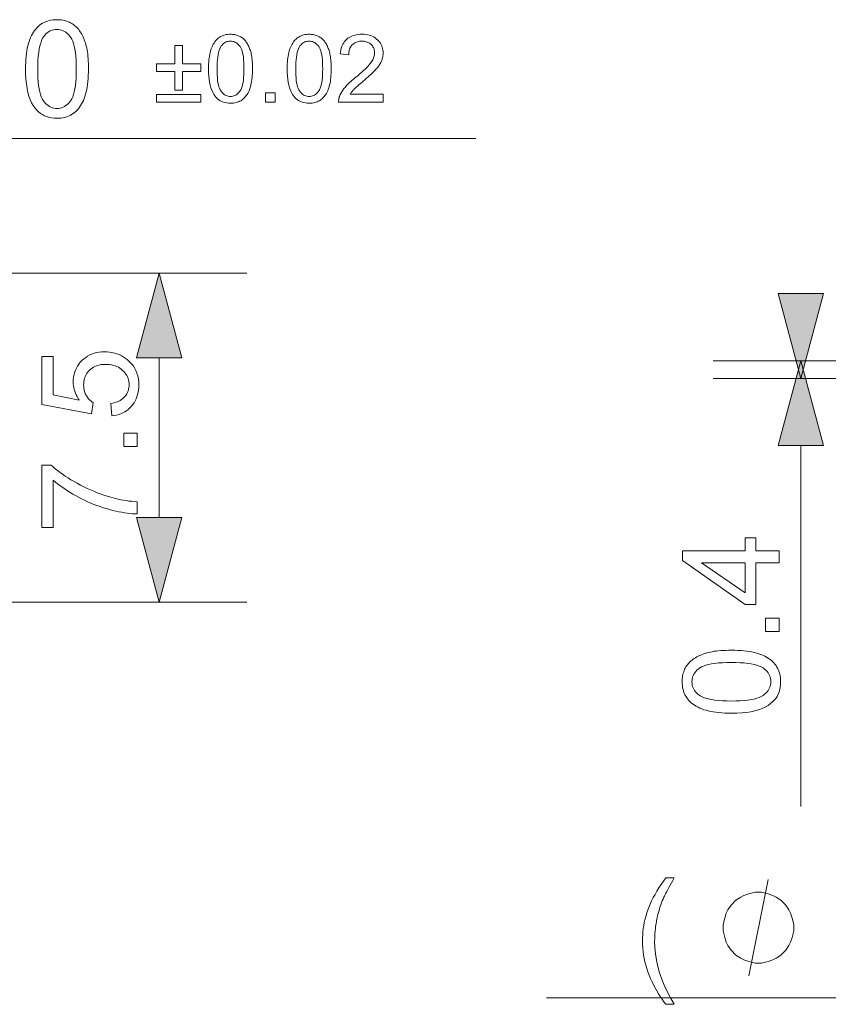
# Model space of a CAD drawing. Extents: x 8 to 292, y 8 to 202.
# Drawn here: x 142 to 160, y 125 to 148 of the extents above; entities that cross this region are included whole.
import ezdxf

# ---------------------------------------------------------------- set-up
doc = ezdxf.new("R2010")
doc.units = 0

msp = doc.modelspace()

# ---------------------------------------------------------------- linework, layer by layer
at = {"color": 7, "lineweight": 13}
msp.add_line((130.178, 144.98), (152.101, 144.98), dxfattribs=at)
at = {"color": 7, "lineweight": 13, "ltscale": 0.33124}
msp.add_line((133.628, 141.912), (146.877, 141.912), dxfattribs=at)
at = {"color": 7, "lineweight": 13, "ltscale": 0.090907}
msp.add_line((144.877, 136.344), (144.877, 139.98), dxfattribs=at)
at = {"color": 7, "lineweight": 13, "ltscale": 0.293236}
msp.add_line((169.242, 139.912), (157.513, 139.912), dxfattribs=at)
at = {"color": 7, "lineweight": 13, "ltscale": 0.29901}
msp.add_line((169.473, 139.512), (157.513, 139.512), dxfattribs=at)
at = {"color": 7, "lineweight": 13, "ltscale": 0.205648}
msp.add_line((159.513, 129.754), (159.513, 137.98), dxfattribs=at)
at = {"color": 7, "lineweight": 13, "ltscale": 0.356599}
msp.add_line((132.613, 134.412), (146.877, 134.412), dxfattribs=at)
at = {"color": 7, "lineweight": 13, "ltscale": 0.393991}
msp.add_line((153.713, 125.393), (169.473, 125.393), dxfattribs=at)
at = {"color": 7, "lineweight": 13}
for points in [[(141.832, 146.565), (141.833, 146.641), (141.835, 146.715), (141.839, 146.785), (141.845, 146.852), (141.852, 146.917), (141.861, 146.978), (141.871, 147.036), (141.883, 147.091), (141.897, 147.144), (141.912, 147.193), (141.929, 147.239), (141.947, 147.283), (141.967, 147.326), (141.989, 147.365), (142.012, 147.403), (142.036, 147.439), (142.063, 147.472), (142.09, 147.504), (142.12, 147.533), (142.151, 147.56), (142.183, 147.584), (142.217, 147.606), (142.253, 147.625), (142.29, 147.642), (142.329, 147.656), (142.37, 147.668), (142.412, 147.677), (142.456, 147.683), (142.502, 147.687), (142.549, 147.689), (142.584, 147.688), (142.618, 147.686), (142.651, 147.682), (142.684, 147.677), (142.715, 147.671), (142.746, 147.663), (142.776, 147.654), (142.805, 147.643), (142.833, 147.631), (142.86, 147.617), (142.886, 147.602), (142.911, 147.586), (142.936, 147.569), (142.959, 147.55), (142.982, 147.53), (143.003, 147.509), (143.024, 147.487), (143.044, 147.463), (143.062, 147.438), (143.08, 147.412), (143.097, 147.384), (143.114, 147.356), (143.129, 147.326), (143.144, 147.295), (143.158, 147.263), (143.171, 147.229), (143.184, 147.195), (143.196, 147.159), (143.207, 147.123), (143.217, 147.085), (143.226, 147.045), (143.235, 147.002), (143.242, 146.957), (143.249, 146.909), (143.254, 146.858), (143.258, 146.805), (143.262, 146.749), (143.264, 146.69), (143.266, 146.629), (143.266, 146.565), (143.266, 146.489), (143.263, 146.416), (143.259, 146.346), (143.254, 146.279), (143.246, 146.215), (143.238, 146.154), (143.227, 146.096), (143.215, 146.041), (143.202, 145.989), (143.187, 145.94), (143.17, 145.893), (143.152, 145.849), (143.132, 145.807), (143.111, 145.767), (143.088, 145.729), (143.063, 145.693), (143.037, 145.659), (143.009, 145.628), (142.98, 145.599), (142.949, 145.572), (142.916, 145.547), (142.882, 145.525), (142.846, 145.506), (142.809, 145.489), (142.77, 145.475), (142.729, 145.463), (142.686, 145.454), (142.642, 145.447), (142.597, 145.443), (142.549, 145.442), (142.487, 145.444), (142.427, 145.451), (142.37, 145.463), (142.316, 145.479), (142.265, 145.499), (142.216, 145.524), (142.171, 145.554), (142.127, 145.588), (142.087, 145.627), (142.049, 145.67), (142.008, 145.729), (141.971, 145.794), (141.938, 145.866), (141.91, 145.945), (141.886, 146.031), (141.867, 146.124), (141.851, 146.224), (141.84, 146.33), (141.834, 146.444)], [(142.109, 146.565), (142.111, 146.46), (142.114, 146.362), (142.121, 146.272), (142.13, 146.189), (142.141, 146.113), (142.155, 146.045), (142.171, 145.984), (142.19, 145.93), (142.212, 145.883), (142.236, 145.843), (142.262, 145.809), (142.289, 145.779), (142.318, 145.752), (142.347, 145.729), (142.378, 145.709), (142.41, 145.693), (142.443, 145.68), (142.477, 145.671), (142.512, 145.666), (142.549, 145.664), (142.586, 145.666), (142.621, 145.671), (142.655, 145.68), (142.688, 145.693), (142.72, 145.709), (142.751, 145.729), (142.781, 145.752), (142.809, 145.779), (142.836, 145.81), (142.862, 145.844), (142.886, 145.884), (142.908, 145.931), (142.927, 145.985), (142.943, 146.046), (142.957, 146.114), (142.968, 146.19), (142.977, 146.273), (142.984, 146.363), (142.987, 146.46), (142.989, 146.565), (142.987, 146.67), (142.984, 146.767), (142.977, 146.858), (142.968, 146.941), (142.957, 147.017), (142.943, 147.085), (142.927, 147.146), (142.908, 147.2), (142.886, 147.247), (142.862, 147.286), (142.836, 147.32), (142.809, 147.351), (142.78, 147.377), (142.751, 147.401), (142.72, 147.42), (142.687, 147.436), (142.654, 147.449), (142.619, 147.458), (142.583, 147.463), (142.546, 147.465), (142.51, 147.463), (142.475, 147.459), (142.441, 147.451), (142.409, 147.44), (142.379, 147.426), (142.35, 147.408), (142.322, 147.388), (142.296, 147.364), (142.272, 147.337), (142.249, 147.307), (142.222, 147.264), (142.199, 147.213), (142.178, 147.156), (142.16, 147.092), (142.144, 147.021), (142.132, 146.943), (142.122, 146.859), (142.115, 146.768), (142.111, 146.67)], [(146.003, 146.569), (146.004, 146.623), (146.006, 146.674), (146.009, 146.723), (146.012, 146.771), (146.018, 146.816), (146.024, 146.858), (146.031, 146.899), (146.039, 146.938), (146.049, 146.974), (146.06, 147.009), (146.071, 147.041), (146.084, 147.072), (146.098, 147.102), (146.113, 147.13), (146.13, 147.156), (146.147, 147.181), (146.165, 147.204), (146.185, 147.226), (146.205, 147.247), (146.227, 147.266), (146.249, 147.283), (146.273, 147.298), (146.298, 147.312), (146.324, 147.323), (146.352, 147.333), (146.38, 147.341), (146.41, 147.348), (146.441, 147.352), (146.473, 147.355), (146.506, 147.356), (146.53, 147.355), (146.554, 147.354), (146.577, 147.351), (146.6, 147.348), (146.622, 147.343), (146.643, 147.338), (146.664, 147.331), (146.684, 147.324), (146.704, 147.315), (146.723, 147.306), (146.741, 147.296), (146.759, 147.284), (146.776, 147.272), (146.793, 147.259), (146.808, 147.245), (146.824, 147.23), (146.838, 147.214), (146.852, 147.198), (146.865, 147.18), (146.877, 147.162), (146.889, 147.143), (146.901, 147.123), (146.912, 147.102), (146.922, 147.08), (146.932, 147.058), (146.941, 147.034), (146.95, 147.01), (146.958, 146.985), (146.966, 146.96), (146.973, 146.933), (146.98, 146.905), (146.986, 146.875), (146.991, 146.844), (146.995, 146.81), (146.999, 146.775), (147.002, 146.737), (147.005, 146.698), (147.006, 146.657), (147.007, 146.614), (147.008, 146.569), (147.007, 146.516), (147.005, 146.465), (147.003, 146.416), (146.999, 146.369), (146.994, 146.324), (146.988, 146.281), (146.98, 146.241), (146.972, 146.202), (146.963, 146.166), (146.952, 146.132), (146.94, 146.099), (146.928, 146.068), (146.914, 146.038), (146.899, 146.01), (146.883, 145.984), (146.865, 145.959), (146.847, 145.936), (146.828, 145.914), (146.807, 145.893), (146.786, 145.874), (146.763, 145.857), (146.739, 145.841), (146.714, 145.828), (146.688, 145.816), (146.66, 145.806), (146.632, 145.798), (146.602, 145.791), (146.571, 145.787), (146.539, 145.784), (146.506, 145.783), (146.462, 145.785), (146.42, 145.79), (146.381, 145.798), (146.343, 145.809), (146.307, 145.823), (146.273, 145.841), (146.241, 145.862), (146.21, 145.885), (146.182, 145.913), (146.156, 145.943), (146.127, 145.984), (146.101, 146.03), (146.078, 146.08), (146.058, 146.135), (146.042, 146.196), (146.028, 146.261), (146.017, 146.331), (146.01, 146.405), (146.005, 146.485)], [(147.798, 146.569), (147.798, 146.623), (147.8, 146.674), (147.803, 146.723), (147.807, 146.771), (147.812, 146.816), (147.818, 146.858), (147.825, 146.899), (147.834, 146.938), (147.843, 146.974), (147.854, 147.009), (147.866, 147.041), (147.879, 147.072), (147.893, 147.102), (147.908, 147.13), (147.924, 147.156), (147.941, 147.181), (147.959, 147.204), (147.979, 147.226), (147.999, 147.247), (148.021, 147.266), (148.044, 147.283), (148.068, 147.298), (148.093, 147.312), (148.119, 147.323), (148.146, 147.333), (148.174, 147.341), (148.204, 147.348), (148.235, 147.352), (148.267, 147.355), (148.3, 147.356), (148.324, 147.355), (148.348, 147.354), (148.371, 147.351), (148.394, 147.348), (148.416, 147.343), (148.438, 147.338), (148.458, 147.331), (148.479, 147.324), (148.498, 147.315), (148.517, 147.306), (148.536, 147.296), (148.553, 147.284), (148.57, 147.272), (148.587, 147.259), (148.603, 147.245), (148.618, 147.23), (148.632, 147.214), (148.646, 147.198), (148.659, 147.18), (148.672, 147.162), (148.684, 147.143), (148.695, 147.123), (148.706, 147.102), (148.716, 147.08), (148.726, 147.058), (148.735, 147.034), (148.744, 147.01), (148.752, 146.985), (148.76, 146.96), (148.767, 146.933), (148.774, 146.905), (148.78, 146.875), (148.785, 146.844), (148.789, 146.81), (148.793, 146.775), (148.796, 146.737), (148.799, 146.698), (148.801, 146.657), (148.802, 146.614), (148.802, 146.569), (148.801, 146.516), (148.8, 146.465), (148.797, 146.416), (148.793, 146.369), (148.788, 146.324), (148.782, 146.281), (148.775, 146.241), (148.766, 146.202), (148.757, 146.166), (148.746, 146.132), (148.735, 146.099), (148.722, 146.068), (148.708, 146.038), (148.693, 146.01), (148.677, 145.984), (148.66, 145.959), (148.641, 145.936), (148.622, 145.914), (148.601, 145.893), (148.58, 145.874), (148.557, 145.857), (148.533, 145.841), (148.508, 145.828), (148.482, 145.816), (148.454, 145.806), (148.426, 145.798), (148.396, 145.791), (148.365, 145.787), (148.333, 145.784), (148.3, 145.783), (148.256, 145.785), (148.215, 145.79), (148.175, 145.798), (148.137, 145.809), (148.101, 145.823), (148.067, 145.841), (148.035, 145.862), (148.005, 145.885), (147.976, 145.913), (147.95, 145.943), (147.921, 145.984), (147.895, 146.03), (147.872, 146.08), (147.853, 146.135), (147.836, 146.196), (147.822, 146.261), (147.811, 146.331), (147.804, 146.405), (147.799, 146.485)], [(149.988, 145.991), (149.988, 145.81), (148.97, 145.81), (148.97, 145.823), (148.97, 145.837), (148.971, 145.85), (148.973, 145.863), (148.974, 145.877), (148.977, 145.89), (148.98, 145.903), (148.983, 145.915), (148.987, 145.928), (148.992, 145.941), (149, 145.962), (149.009, 145.982), (149.02, 146.003), (149.031, 146.024), (149.043, 146.044), (149.056, 146.065), (149.069, 146.085), (149.084, 146.105), (149.1, 146.126), (149.117, 146.146), (149.134, 146.166), (149.154, 146.187), (149.175, 146.209), (149.197, 146.231), (149.221, 146.254), (149.247, 146.278), (149.274, 146.302), (149.302, 146.327), (149.332, 146.353), (149.364, 146.379), (149.413, 146.419), (149.458, 146.458), (149.5, 146.495), (149.539, 146.53), (149.574, 146.563), (149.607, 146.595), (149.636, 146.625), (149.661, 146.654), (149.684, 146.68), (149.703, 146.705), (149.72, 146.729), (149.735, 146.753), (149.748, 146.776), (149.76, 146.799), (149.769, 146.822), (149.777, 146.845), (149.784, 146.867), (149.788, 146.889), (149.791, 146.911), (149.791, 146.933), (149.791, 146.955), (149.788, 146.976), (149.784, 146.997), (149.779, 147.017), (149.771, 147.036), (149.763, 147.055), (149.752, 147.073), (149.74, 147.09), (149.726, 147.106), (149.711, 147.122), (149.695, 147.137), (149.677, 147.15), (149.659, 147.162), (149.639, 147.172), (149.619, 147.18), (149.597, 147.187), (149.575, 147.192), (149.551, 147.196), (149.527, 147.199), (149.502, 147.199), (149.475, 147.199), (149.449, 147.196), (149.425, 147.192), (149.401, 147.186), (149.379, 147.179), (149.357, 147.17), (149.337, 147.159), (149.318, 147.147), (149.3, 147.133), (149.283, 147.117), (149.267, 147.1), (149.254, 147.082), (149.241, 147.063), (149.23, 147.042), (149.221, 147.02), (149.214, 146.996), (149.208, 146.972), (149.204, 146.946), (149.201, 146.919), (149.2, 146.891), (149.006, 146.91), (149.011, 146.953), (149.018, 146.993), (149.028, 147.032), (149.039, 147.068), (149.053, 147.102), (149.069, 147.134), (149.088, 147.164), (149.108, 147.192), (149.131, 147.218), (149.156, 147.242), (149.183, 147.264), (149.212, 147.283), (149.242, 147.3), (149.274, 147.315), (149.309, 147.327), (149.344, 147.338), (149.382, 147.346), (149.421, 147.351), (149.463, 147.355), (149.506, 147.356), (149.549, 147.355), (149.591, 147.351), (149.63, 147.345), (149.668, 147.336), (149.704, 147.325), (149.738, 147.312), (149.771, 147.296), (149.801, 147.277), (149.83, 147.256), (149.857, 147.233), (149.881, 147.208), (149.903, 147.181), (149.923, 147.154), (149.939, 147.125), (149.954, 147.095), (149.965, 147.064), (149.974, 147.032), (149.981, 146.999), (149.985, 146.964), (149.986, 146.928), (149.985, 146.91), (149.984, 146.891), (149.982, 146.873), (149.98, 146.855), (149.976, 146.837), (149.972, 146.819), (149.967, 146.8), (149.962, 146.782), (149.955, 146.764), (149.948, 146.747), (149.94, 146.729), (149.931, 146.71), (149.921, 146.692), (149.91, 146.674), (149.898, 146.655), (149.885, 146.636), (149.871, 146.617), (149.856, 146.598), (149.84, 146.578), (149.822, 146.559), (149.804, 146.538), (149.783, 146.516), (149.759, 146.493), (149.734, 146.468), (149.706, 146.441), (149.675, 146.414), (149.643, 146.384), (149.608, 146.354), (149.571, 146.321), (149.531, 146.288), (149.498, 146.26), (149.468, 146.234), (149.44, 146.21), (149.414, 146.188), (149.391, 146.168), (149.371, 146.149), (149.352, 146.133), (149.337, 146.118), (149.323, 146.105), (149.312, 146.094), (149.303, 146.084), (149.294, 146.073), (149.285, 146.063), (149.276, 146.053), (149.268, 146.043), (149.261, 146.032), (149.253, 146.022), (149.246, 146.012), (149.239, 146.002), (149.233, 145.991)], [(145.234, 146.083), (145.234, 146.506), (144.815, 146.506), (144.815, 146.681), (145.234, 146.681), (145.234, 147.101), (145.413, 147.101), (145.413, 146.681), (145.832, 146.681), (145.832, 146.506), (145.413, 146.506), (145.413, 146.083)], [(146.198, 146.569), (146.199, 146.496), (146.201, 146.428), (146.206, 146.364), (146.212, 146.306), (146.22, 146.253), (146.23, 146.205), (146.241, 146.162), (146.255, 146.125), (146.27, 146.092), (146.287, 146.064), (146.305, 146.04), (146.324, 146.019), (146.344, 146), (146.364, 145.984), (146.386, 145.97), (146.408, 145.959), (146.431, 145.95), (146.455, 145.944), (146.48, 145.94), (146.506, 145.939), (146.531, 145.94), (146.556, 145.944), (146.58, 145.95), (146.603, 145.959), (146.625, 145.97), (146.647, 145.984), (146.668, 146.001), (146.687, 146.019), (146.706, 146.041), (146.725, 146.065), (146.741, 146.093), (146.757, 146.125), (146.77, 146.163), (146.781, 146.206), (146.791, 146.254), (146.799, 146.307), (146.805, 146.365), (146.81, 146.428), (146.812, 146.496), (146.813, 146.569), (146.812, 146.643), (146.81, 146.711), (146.805, 146.774), (146.799, 146.832), (146.791, 146.886), (146.781, 146.934), (146.77, 146.976), (146.757, 147.014), (146.741, 147.047), (146.725, 147.074), (146.706, 147.098), (146.687, 147.119), (146.667, 147.138), (146.647, 147.154), (146.625, 147.168), (146.602, 147.179), (146.579, 147.188), (146.555, 147.194), (146.53, 147.198), (146.503, 147.199), (146.478, 147.198), (146.453, 147.195), (146.43, 147.189), (146.408, 147.182), (146.386, 147.172), (146.366, 147.16), (146.347, 147.145), (146.329, 147.129), (146.312, 147.11), (146.295, 147.089), (146.277, 147.059), (146.26, 147.023), (146.246, 146.983), (146.233, 146.938), (146.222, 146.889), (146.213, 146.834), (146.207, 146.775), (146.202, 146.711), (146.199, 146.643)], [(147.992, 146.569), (147.993, 146.496), (147.996, 146.428), (148, 146.364), (148.006, 146.306), (148.014, 146.253), (148.024, 146.205), (148.036, 146.162), (148.049, 146.125), (148.064, 146.092), (148.081, 146.064), (148.099, 146.04), (148.118, 146.019), (148.138, 146), (148.158, 145.984), (148.18, 145.97), (148.202, 145.959), (148.225, 145.95), (148.249, 145.944), (148.274, 145.94), (148.3, 145.939), (148.325, 145.94), (148.35, 145.944), (148.374, 145.95), (148.397, 145.959), (148.42, 145.97), (148.441, 145.984), (148.462, 146.001), (148.482, 146.019), (148.501, 146.041), (148.519, 146.065), (148.536, 146.093), (148.551, 146.125), (148.564, 146.163), (148.576, 146.206), (148.585, 146.254), (148.593, 146.307), (148.6, 146.365), (148.604, 146.428), (148.607, 146.496), (148.608, 146.569), (148.607, 146.643), (148.604, 146.711), (148.6, 146.774), (148.593, 146.832), (148.585, 146.886), (148.576, 146.934), (148.564, 146.976), (148.551, 147.014), (148.536, 147.047), (148.519, 147.074), (148.501, 147.098), (148.482, 147.119), (148.462, 147.138), (148.441, 147.154), (148.419, 147.168), (148.397, 147.179), (148.373, 147.188), (148.349, 147.194), (148.324, 147.198), (148.298, 147.199), (148.272, 147.198), (148.248, 147.195), (148.224, 147.189), (148.202, 147.182), (148.181, 147.172), (148.16, 147.16), (148.141, 147.145), (148.123, 147.129), (148.106, 147.11), (148.09, 147.089), (148.071, 147.059), (148.055, 147.023), (148.04, 146.983), (148.027, 146.938), (148.016, 146.889), (148.008, 146.834), (148.001, 146.775), (147.996, 146.711), (147.993, 146.643)], [(145.832, 145.81), (144.815, 145.81), (144.815, 145.986), (145.832, 145.986)], [(147.306, 145.81), (147.306, 146.025), (147.521, 146.025), (147.521, 145.81)], [(145.395, 139.98), (144.877, 141.912), (144.36, 139.98)], [(158.995, 141.444), (159.513, 139.512), (160.03, 141.444)], [(143.801, 138.659), (143.777, 138.943), (143.817, 138.95), (143.856, 138.959), (143.892, 138.969), (143.926, 138.981), (143.958, 138.995), (143.989, 139.011), (144.017, 139.028), (144.043, 139.047), (144.067, 139.067), (144.088, 139.089), (144.108, 139.113), (144.126, 139.137), (144.142, 139.162), (144.155, 139.188), (144.167, 139.216), (144.176, 139.244), (144.183, 139.273), (144.189, 139.303), (144.192, 139.334), (144.193, 139.366), (144.191, 139.404), (144.187, 139.442), (144.179, 139.478), (144.169, 139.512), (144.156, 139.546), (144.14, 139.578), (144.121, 139.61), (144.099, 139.64), (144.074, 139.669), (144.046, 139.696), (144.015, 139.722), (143.983, 139.745), (143.949, 139.765), (143.913, 139.783), (143.875, 139.797), (143.835, 139.81), (143.793, 139.819), (143.749, 139.826), (143.703, 139.83), (143.655, 139.831), (143.61, 139.83), (143.567, 139.826), (143.526, 139.82), (143.486, 139.81), (143.449, 139.799), (143.413, 139.784), (143.38, 139.768), (143.348, 139.748), (143.318, 139.726), (143.291, 139.701), (143.265, 139.675), (143.243, 139.646), (143.223, 139.616), (143.205, 139.585), (143.191, 139.551), (143.179, 139.517), (143.169, 139.48), (143.163, 139.442), (143.159, 139.403), (143.157, 139.361), (143.158, 139.336), (143.16, 139.31), (143.163, 139.285), (143.167, 139.261), (143.172, 139.237), (143.179, 139.214), (143.186, 139.191), (143.195, 139.169), (143.205, 139.147), (143.217, 139.126), (143.229, 139.105), (143.242, 139.086), (143.255, 139.067), (143.27, 139.049), (143.285, 139.032), (143.3, 139.016), (143.317, 139.001), (143.334, 138.987), (143.352, 138.973), (143.37, 138.961), (143.337, 138.707), (142.207, 138.92), (142.207, 140.014), (142.465, 140.014), (142.465, 139.136), (143.057, 139.018), (143.03, 139.058), (143.007, 139.098), (142.986, 139.138), (142.968, 139.179), (142.953, 139.221), (142.941, 139.263), (142.931, 139.305), (142.924, 139.347), (142.92, 139.39), (142.919, 139.434), (142.921, 139.49), (142.927, 139.545), (142.937, 139.598), (142.951, 139.65), (142.969, 139.699), (142.99, 139.747), (143.016, 139.793), (143.046, 139.837), (143.08, 139.879), (143.118, 139.92), (143.159, 139.957), (143.203, 139.991), (143.248, 140.021), (143.296, 140.046), (143.346, 140.068), (143.399, 140.086), (143.454, 140.1), (143.511, 140.11), (143.57, 140.116), (143.631, 140.118), (143.69, 140.116), (143.748, 140.111), (143.803, 140.102), (143.857, 140.09), (143.91, 140.074), (143.961, 140.055), (144.01, 140.033), (144.057, 140.006), (144.103, 139.977), (144.148, 139.944), (144.198, 139.9), (144.244, 139.853), (144.284, 139.803), (144.319, 139.75), (144.348, 139.693), (144.372, 139.634), (144.391, 139.572), (144.404, 139.506), (144.412, 139.438), (144.415, 139.366), (144.413, 139.307), (144.408, 139.25), (144.4, 139.196), (144.388, 139.144), (144.373, 139.093), (144.354, 139.046), (144.332, 139), (144.307, 138.956), (144.279, 138.915), (144.247, 138.876), (144.212, 138.84), (144.175, 138.807), (144.136, 138.777), (144.095, 138.75), (144.051, 138.727), (144.006, 138.707), (143.958, 138.69), (143.908, 138.676), (143.855, 138.666)], [(160.03, 137.98), (159.513, 139.912), (158.995, 137.98)], [(144.377, 137.957), (144.07, 137.957), (144.07, 138.264), (144.377, 138.264)], [(142.465, 136.114), (142.206, 136.114), (142.206, 137.538), (142.416, 137.538), (142.462, 137.496), (142.511, 137.454), (142.563, 137.412), (142.618, 137.371), (142.676, 137.329), (142.737, 137.287), (142.801, 137.246), (142.868, 137.204), (142.938, 137.163), (143.01, 137.122), (143.085, 137.081), (143.159, 137.043), (143.234, 137.006), (143.31, 136.972), (143.386, 136.939), (143.463, 136.908), (143.539, 136.879), (143.617, 136.852), (143.694, 136.826), (143.773, 136.803), (143.828, 136.787), (143.885, 136.773), (143.943, 136.759), (144.002, 136.747), (144.062, 136.736), (144.123, 136.727), (144.185, 136.718), (144.248, 136.711), (144.312, 136.704), (144.377, 136.699), (144.377, 136.422), (144.324, 136.423), (144.269, 136.427), (144.212, 136.433), (144.152, 136.44), (144.091, 136.449), (144.027, 136.461), (143.961, 136.474), (143.893, 136.488), (143.822, 136.505), (143.75, 136.524), (143.677, 136.544), (143.604, 136.566), (143.532, 136.59), (143.46, 136.615), (143.389, 136.642), (143.318, 136.671), (143.248, 136.702), (143.179, 136.734), (143.109, 136.768), (143.041, 136.804), (142.974, 136.84), (142.909, 136.877), (142.846, 136.915), (142.785, 136.953), (142.726, 136.992), (142.67, 137.031), (142.616, 137.07), (142.563, 137.11), (142.513, 137.151), (142.465, 137.191)], [(144.36, 136.344), (144.877, 134.412), (145.395, 136.344)], [(159.013, 135.311), (158.486, 135.311), (158.486, 134.356), (158.238, 134.356), (156.813, 135.36), (156.813, 135.581), (158.238, 135.581), (158.238, 135.878), (158.486, 135.878), (158.486, 135.581), (159.013, 135.581)], [(158.238, 135.311), (157.246, 135.311), (158.238, 134.622)], [(159.013, 133.742), (158.705, 133.742), (158.705, 134.05), (159.013, 134.05)], [(157.928, 131.882), (157.851, 131.882), (157.778, 131.885), (157.707, 131.889), (157.64, 131.894), (157.576, 131.902), (157.514, 131.91), (157.456, 131.921), (157.401, 131.933), (157.349, 131.947), (157.3, 131.962), (157.253, 131.979), (157.209, 131.997), (157.167, 132.017), (157.127, 132.039), (157.089, 132.062), (157.053, 132.086), (157.02, 132.112), (156.989, 132.14), (156.96, 132.17), (156.933, 132.2), (156.908, 132.233), (156.886, 132.267), (156.867, 132.303), (156.85, 132.34), (156.836, 132.379), (156.824, 132.42), (156.815, 132.462), (156.809, 132.506), (156.805, 132.552), (156.804, 132.599), (156.804, 132.634), (156.807, 132.668), (156.81, 132.701), (156.815, 132.734), (156.822, 132.765), (156.829, 132.796), (156.839, 132.825), (156.849, 132.854), (156.861, 132.882), (156.875, 132.91), (156.89, 132.936), (156.906, 132.961), (156.923, 132.985), (156.942, 133.009), (156.962, 133.031), (156.983, 133.053), (157.006, 133.074), (157.029, 133.093), (157.054, 133.112), (157.081, 133.13), (157.108, 133.147), (157.137, 133.163), (157.166, 133.179), (157.197, 133.194), (157.23, 133.208), (157.263, 133.221), (157.297, 133.234), (157.333, 133.245), (157.37, 133.256), (157.408, 133.267), (157.448, 133.276), (157.49, 133.284), (157.536, 133.292), (157.583, 133.298), (157.634, 133.304), (157.688, 133.308), (157.744, 133.312), (157.802, 133.314), (157.864, 133.316), (157.928, 133.316), (158.004, 133.315), (158.077, 133.313), (158.147, 133.309), (158.214, 133.303), (158.278, 133.296), (158.339, 133.288), (158.397, 133.277), (158.452, 133.265), (158.504, 133.252), (158.553, 133.237), (158.599, 133.22), (158.644, 133.202), (158.686, 133.182), (158.726, 133.16), (158.764, 133.137), (158.799, 133.113), (158.833, 133.087), (158.864, 133.059), (158.893, 133.03), (158.92, 132.999), (158.945, 132.966), (158.967, 132.932), (158.987, 132.896), (159.004, 132.859), (159.018, 132.82), (159.029, 132.779), (159.039, 132.736), (159.045, 132.692), (159.049, 132.646), (159.05, 132.599), (159.048, 132.537), (159.041, 132.477), (159.03, 132.42), (159.014, 132.366), (158.993, 132.315), (158.968, 132.266), (158.938, 132.22), (158.904, 132.177), (158.865, 132.137), (158.822, 132.099), (158.764, 132.058), (158.698, 132.021), (158.626, 131.988), (158.547, 131.96), (158.461, 131.936), (158.368, 131.916), (158.269, 131.901), (158.162, 131.89), (158.048, 131.884)], [(157.928, 132.159), (158.032, 132.16), (158.13, 132.164), (158.22, 132.171), (158.303, 132.179), (158.379, 132.191), (158.447, 132.205), (158.509, 132.221), (158.563, 132.24), (158.609, 132.262), (158.649, 132.286), (158.683, 132.312), (158.713, 132.339), (158.74, 132.367), (158.764, 132.397), (158.783, 132.428), (158.799, 132.459), (158.812, 132.493), (158.821, 132.527), (158.826, 132.562), (158.828, 132.599), (158.826, 132.635), (158.821, 132.671), (158.812, 132.705), (158.799, 132.738), (158.783, 132.77), (158.763, 132.801), (158.74, 132.83), (158.713, 132.859), (158.682, 132.886), (158.648, 132.912), (158.608, 132.936), (158.562, 132.957), (158.508, 132.976), (158.446, 132.993), (158.378, 133.007), (158.302, 133.018), (158.219, 133.027), (158.129, 133.033), (158.032, 133.037), (157.928, 133.039), (157.823, 133.037), (157.725, 133.033), (157.635, 133.027), (157.551, 133.018), (157.476, 133.007), (157.407, 132.993), (157.346, 132.976), (157.292, 132.957), (157.245, 132.936), (157.206, 132.912), (157.172, 132.886), (157.142, 132.859), (157.115, 132.83), (157.092, 132.8), (157.072, 132.769), (157.056, 132.737), (157.043, 132.704), (157.034, 132.669), (157.029, 132.633), (157.027, 132.596), (157.029, 132.559), (157.034, 132.524), (157.042, 132.491), (157.053, 132.459), (157.067, 132.429), (157.084, 132.4), (157.105, 132.372), (157.128, 132.346), (157.155, 132.322), (157.185, 132.299), (157.229, 132.272), (157.279, 132.248), (157.336, 132.228), (157.4, 132.209), (157.471, 132.194), (157.549, 132.181), (157.633, 132.172), (157.725, 132.165), (157.823, 132.161)], [(156.432, 125.246), (156.388, 125.304), (156.346, 125.363), (156.304, 125.424), (156.264, 125.488), (156.226, 125.553), (156.189, 125.62), (156.153, 125.689), (156.119, 125.759), (156.086, 125.832), (156.054, 125.907), (156.025, 125.983), (155.998, 126.059), (155.975, 126.136), (155.955, 126.214), (155.938, 126.292), (155.924, 126.37), (155.913, 126.449), (155.906, 126.529), (155.901, 126.609), (155.9, 126.69), (155.901, 126.761), (155.904, 126.832), (155.91, 126.902), (155.918, 126.971), (155.928, 127.04), (155.941, 127.108), (155.956, 127.175), (155.974, 127.242), (155.993, 127.309), (156.015, 127.374), (156.044, 127.45), (156.075, 127.526), (156.109, 127.602), (156.147, 127.678), (156.187, 127.753), (156.23, 127.829), (156.276, 127.905), (156.325, 127.98), (156.377, 128.055), (156.432, 128.131), (156.626, 128.131), (156.591, 128.07), (156.558, 128.013), (156.528, 127.96), (156.5, 127.91), (156.475, 127.863), (156.452, 127.821), (156.432, 127.781), (156.414, 127.746), (156.399, 127.714), (156.386, 127.685), (156.368, 127.644), (156.351, 127.602), (156.334, 127.559), (156.319, 127.517), (156.304, 127.474), (156.29, 127.43), (156.277, 127.386), (156.264, 127.342), (156.253, 127.298), (156.242, 127.253), (156.229, 127.197), (156.218, 127.141), (156.209, 127.084), (156.2, 127.028), (156.193, 126.972), (156.188, 126.915), (156.183, 126.859), (156.18, 126.802), (156.178, 126.745), (156.177, 126.689), (156.182, 126.544), (156.195, 126.4), (156.218, 126.256), (156.249, 126.111), (156.289, 125.967), (156.339, 125.823), (156.397, 125.679), (156.464, 125.535), (156.541, 125.391), (156.626, 125.246)], [(159.35, 126.993), (159.35, 127.067), (159.314, 127.213), (159.277, 127.323), (159.24, 127.397), (159.167, 127.507), (159.057, 127.617), (158.947, 127.69), (158.874, 127.727), (158.764, 127.763), (158.617, 127.8), (158.544, 127.8), (158.47, 127.8), (158.324, 127.763), (158.214, 127.727), (158.14, 127.69), (158.03, 127.617), (157.92, 127.507), (157.847, 127.397), (157.81, 127.323), (157.774, 127.213), (157.737, 127.067), (157.737, 126.993), (157.737, 126.92), (157.774, 126.773), (157.81, 126.663), (157.847, 126.59), (157.92, 126.48), (158.03, 126.37), (158.14, 126.297), (158.214, 126.26), (158.324, 126.223), (158.47, 126.187), (158.544, 126.187), (158.617, 126.187), (158.764, 126.223), (158.874, 126.26), (158.947, 126.297), (159.057, 126.37), (159.167, 126.48), (159.24, 126.59), (159.277, 126.663), (159.314, 126.773), (159.35, 126.92)]]:
    msp.add_lwpolyline(points, close=True, dxfattribs=at)
msp.add_lwpolyline([(158.324, 125.893), (158.764, 128.093)], dxfattribs=at)
for points in [[(145.395, 139.98), (144.877, 141.912), (145.395, 139.98), (144.36, 139.98)], [(158.995, 141.444), (159.513, 139.512), (158.995, 141.444), (160.03, 141.444)], [(160.03, 137.98), (159.513, 139.912), (160.03, 137.98), (158.995, 137.98)], [(144.36, 136.344), (144.877, 134.412), (144.36, 136.344), (145.395, 136.344)]]:
    msp.add_solid(points, dxfattribs=at)

doc.saveas('drawing.dxf')
